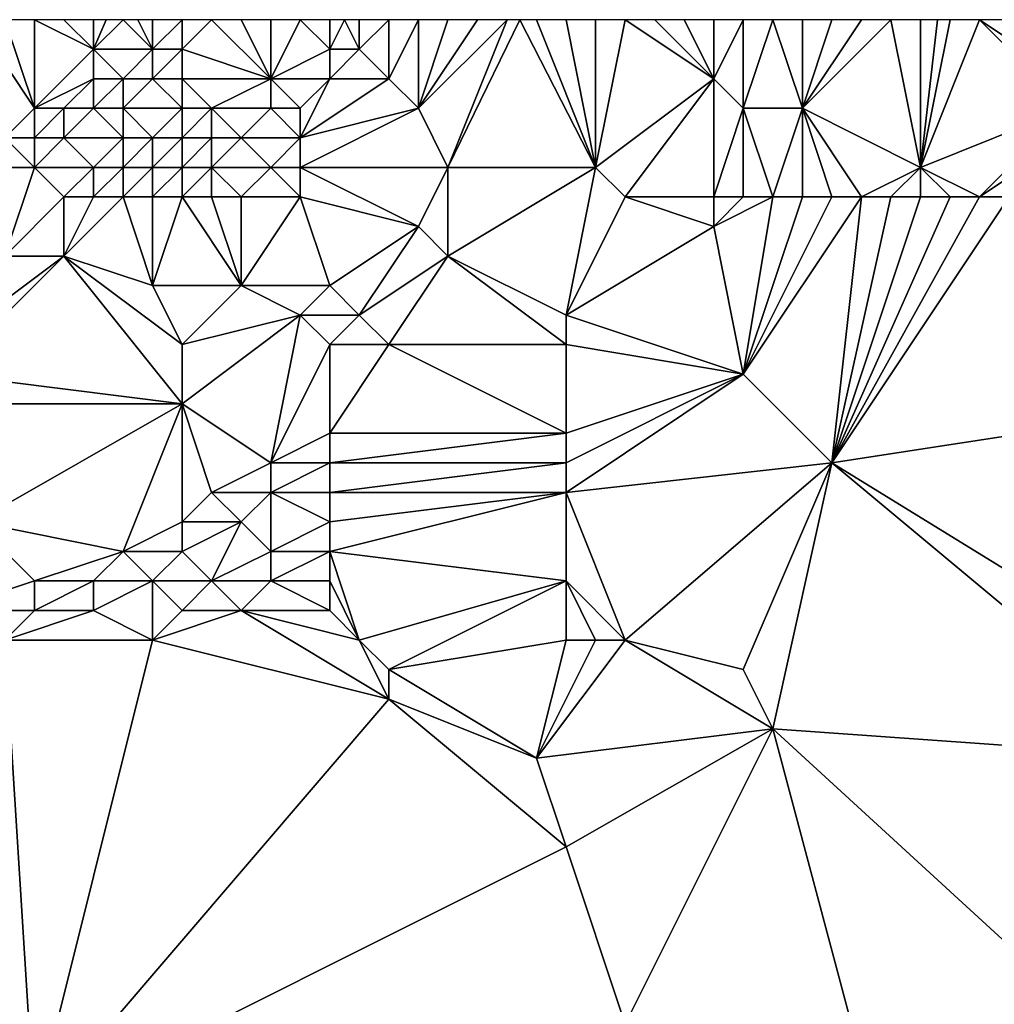
# Model space of a CAD drawing. Units: metres. Extents: x 71250 to 71875, y 343500 to 344000.
# Drawn here: x 71568 to 71600, y 343967 to 344000 of the extents above; entities that cross this region are included whole.
import ezdxf

# ---------------------------------------------------------------- set-up
doc = ezdxf.new("R2010")
doc.units = ezdxf.units.M
doc.layers.add('Terrain', color=15, linetype='Continuous')

msp = doc.modelspace()

# ---------------------------------------------------------------- linework, layer by layer
at = {"layer": 'Terrain'}
for points in [[(71567, 343996, 265.08), (71568, 343997, 265.02), (71566, 344000, 263.71), (71567, 343996, 265.08)], [(71568, 343997, 265.02), (71567, 344000, 263.92), (71566, 344000, 263.71), (71568, 343997, 265.02)], [(71568, 343997, 265.02), (71568, 344000, 264.13), (71567, 344000, 263.92), (71568, 343997, 265.02)], [(71568, 343997, 265.02), (71570, 343999, 264.85), (71568, 344000, 264.13), (71568, 343997, 265.02)], [(71570, 343999, 264.85), (71569, 344000, 264.33), (71568, 344000, 264.13), (71570, 343999, 264.85)], [(71570, 343999, 264.85), (71570, 344000, 264.49), (71569, 344000, 264.33), (71570, 343999, 264.85)], [(71572, 343999, 265.08), (71571, 344000, 264.68), (71570, 343999, 264.85), (71572, 343999, 265.08)], [(71570, 343999, 264.85), (71571, 344000, 264.68), (71570.429, 344000, 264.571), (71570, 343999, 264.85)], [(71570, 343999, 264.85), (71570.429, 344000, 264.571), (71570, 344000, 264.49), (71570, 343999, 264.85)], [(71572, 343999, 265.08), (71571.5, 344000, 264.78), (71571, 344000, 264.68), (71572, 343999, 265.08)], [(71572, 343999, 265.08), (71572, 344000, 264.88), (71571.5, 344000, 264.78), (71572, 343999, 265.08)], [(71573, 343999, 265.12), (71573, 344000, 265), (71572, 343999, 265.08), (71573, 343999, 265.12)], [(71572, 343999, 265.08), (71573, 344000, 265), (71572, 344000, 264.88), (71572, 343999, 265.08)], [(71576, 343998, 265.02), (71574, 344000, 265.05), (71573, 343999, 265.12), (71576, 343998, 265.02)], [(71573, 343999, 265.12), (71574, 344000, 265.05), (71573, 344000, 265), (71573, 343999, 265.12)], [(71576, 343998, 265.02), (71575, 344000, 265.09), (71574, 344000, 265.05), (71576, 343998, 265.02)], [(71576, 343998, 265.02), (71576, 344000, 265.09), (71575, 344000, 265.09), (71576, 343998, 265.02)], [(71576, 343998, 265.02), (71577, 344000, 265.06), (71576, 344000, 265.09), (71576, 343998, 265.02)], [(71576, 343998, 265.02), (71578, 343999, 265.02), (71577, 344000, 265.06), (71576, 343998, 265.02)], [(71578, 343999, 265.02), (71578, 344000, 265.06), (71577, 344000, 265.06), (71578, 343999, 265.02)], [(71579, 343999, 264.89), (71578.5, 344000, 265.04), (71578, 343999, 265.02), (71579, 343999, 264.89)], [(71578, 343999, 265.02), (71578.5, 344000, 265.04), (71578, 344000, 265.06), (71578, 343999, 265.02)], [(71579, 343999, 264.89), (71579, 344000, 265.02), (71578.5, 344000, 265.04), (71579, 343999, 264.89)], [(71580, 343998, 264.44), (71580, 344000, 264.92), (71579, 343999, 264.89), (71580, 343998, 264.44)], [(71579, 343999, 264.89), (71580, 344000, 264.92), (71579, 344000, 265.02), (71579, 343999, 264.89)], [(71581, 343997, 263.91), (71581, 344000, 264.82), (71580, 343998, 264.44), (71581, 343997, 263.91)], [(71580, 343998, 264.44), (71581, 344000, 264.82), (71580, 344000, 264.92), (71580, 343998, 264.44)], [(71582, 343995, 263), (71584, 344000, 264.24), (71581, 343997, 263.91), (71582, 343995, 263)], [(71581, 343997, 263.91), (71584, 344000, 264.24), (71583, 344000, 264.47), (71581, 343997, 263.91)], [(71581, 343997, 263.91), (71583, 344000, 264.47), (71582, 344000, 264.69), (71581, 343997, 263.91)], [(71581, 343997, 263.91), (71582, 344000, 264.69), (71581, 344000, 264.82), (71581, 343997, 263.91)], [(71582, 343995, 263), (71584.429, 344000, 264.171), (71584, 344000, 264.24), (71582, 343995, 263)], [(71587, 343995, 262.34), (71584.429, 344000, 264.171), (71582, 343995, 263), (71587, 343995, 262.34)], [(71587, 343995, 262.34), (71585, 344000, 264.08), (71584.429, 344000, 264.171), (71587, 343995, 262.34)], [(71587, 343995, 262.34), (71586, 344000, 263.91), (71585, 344000, 264.08), (71587, 343995, 262.34)], [(71587, 343995, 262.34), (71587, 344000, 263.73), (71586, 344000, 263.91), (71587, 343995, 262.34)], [(71587, 343995, 262.34), (71588, 344000, 263.54), (71587, 344000, 263.73), (71587, 343995, 262.34)], [(71587, 343995, 262.34), (71591, 343998, 262.46), (71588, 344000, 263.54), (71587, 343995, 262.34)], [(71591, 343998, 262.46), (71589, 344000, 263.31), (71588, 344000, 263.54), (71591, 343998, 262.46)], [(71591, 343998, 262.46), (71590, 344000, 263.12), (71589, 344000, 263.31), (71591, 343998, 262.46)], [(71591, 343998, 262.46), (71591, 344000, 262.97), (71590, 344000, 263.12), (71591, 343998, 262.46)], [(71592, 343997, 262.15), (71592, 344000, 262.83), (71591, 343998, 262.46), (71592, 343997, 262.15)], [(71591, 343998, 262.46), (71592, 344000, 262.83), (71591, 344000, 262.97), (71591, 343998, 262.46)], [(71594, 343997, 262.01), (71593, 344000, 262.72), (71592, 343997, 262.15), (71594, 343997, 262.01)], [(71592, 343997, 262.15), (71593, 344000, 262.72), (71592, 344000, 262.83), (71592, 343997, 262.15)], [(71594, 343997, 262.01), (71594, 344000, 262.55), (71593, 344000, 262.72), (71594, 343997, 262.01)], [(71598, 343995, 261.64), (71597, 344000, 262.27), (71594, 343997, 262.01), (71598, 343995, 261.64)], [(71594, 343997, 262.01), (71597, 344000, 262.27), (71596, 344000, 262.31), (71594, 343997, 262.01)], [(71594, 343997, 262.01), (71596, 344000, 262.31), (71595, 344000, 262.42), (71594, 343997, 262.01)], [(71594, 343997, 262.01), (71595, 344000, 262.42), (71594, 344000, 262.55), (71594, 343997, 262.01)], [(71598, 343995, 261.64), (71598, 344000, 262.28), (71597, 344000, 262.27), (71598, 343995, 261.64)], [(71598, 343995, 261.64), (71600, 344000, 262.2), (71599, 344000, 262.28), (71598, 343995, 261.64)], [(71598, 343995, 261.64), (71599, 344000, 262.28), (71598.571, 344000, 262.28), (71598, 343995, 261.64)], [(71598, 343995, 261.64), (71598.571, 344000, 262.28), (71598, 344000, 262.28), (71598, 343995, 261.64)], [(71598, 343995, 261.64), (71603, 343997, 261.62), (71600, 344000, 262.2), (71598, 343995, 261.64)], [(71603, 343997, 261.62), (71603, 343998, 261.73), (71600, 344000, 262.2), (71603, 343997, 261.62)], [(71603, 343998, 261.73), (71601, 344000, 262.14), (71600, 344000, 262.2), (71603, 343998, 261.73)], [(71568, 343997, 265.02), (71570, 343998, 265.06), (71570, 343999, 264.85), (71568, 343997, 265.02)], [(71571, 343998, 265.09), (71570, 343999, 264.85), (71570, 343998, 265.06), (71571, 343998, 265.09)], [(71571, 343998, 265.09), (71572, 343999, 265.08), (71570, 343999, 264.85), (71571, 343998, 265.09)], [(71572, 343998, 265.11), (71572, 343999, 265.08), (71571, 343998, 265.09), (71572, 343998, 265.11)], [(71573, 343998, 265.13), (71573, 343999, 265.12), (71572, 343998, 265.11), (71573, 343998, 265.13)], [(71572, 343998, 265.11), (71573, 343999, 265.12), (71572, 343999, 265.08), (71572, 343998, 265.11)], [(71576, 343998, 265.02), (71573, 343999, 265.12), (71573, 343998, 265.13), (71576, 343998, 265.02)], [(71578, 343998, 264.83), (71578, 343999, 265.02), (71576, 343998, 265.02), (71578, 343998, 264.83)], [(71580, 343998, 264.44), (71579, 343999, 264.89), (71578, 343998, 264.83), (71580, 343998, 264.44)], [(71578, 343998, 264.83), (71579, 343999, 264.89), (71578, 343999, 265.02), (71578, 343998, 264.83)], [(71569, 343997, 265.06), (71570, 343998, 265.06), (71568, 343997, 265.02), (71569, 343997, 265.06)], [(71570, 343997, 265.09), (71570, 343998, 265.06), (71569, 343997, 265.06), (71570, 343997, 265.09)], [(71571, 343997, 265.09), (71571, 343998, 265.09), (71570, 343997, 265.09), (71571, 343997, 265.09)], [(71570, 343997, 265.09), (71571, 343998, 265.09), (71570, 343998, 265.06), (71570, 343997, 265.09)], [(71573, 343997, 265.1), (71572, 343998, 265.11), (71571, 343997, 265.09), (71573, 343997, 265.1)], [(71571, 343997, 265.09), (71572, 343998, 265.11), (71571, 343998, 265.09), (71571, 343997, 265.09)], [(71573, 343997, 265.1), (71573, 343998, 265.13), (71572, 343998, 265.11), (71573, 343997, 265.1)], [(71574, 343997, 265.09), (71573, 343998, 265.13), (71573, 343997, 265.1), (71574, 343997, 265.09)], [(71574, 343997, 265.09), (71576, 343998, 265.02), (71573, 343998, 265.13), (71574, 343997, 265.09)], [(71576, 343997, 264.84), (71576, 343998, 265.02), (71574, 343997, 265.09), (71576, 343997, 264.84)], [(71577, 343997, 264.66), (71576, 343998, 265.02), (71576, 343997, 264.84), (71577, 343997, 264.66)], [(71577, 343997, 264.66), (71578, 343998, 264.83), (71576, 343998, 265.02), (71577, 343997, 264.66)], [(71577, 343996, 264.31), (71580, 343998, 264.44), (71578, 343998, 264.83), (71577, 343996, 264.31)], [(71577, 343996, 264.31), (71578, 343998, 264.83), (71577, 343997, 264.66), (71577, 343996, 264.31)], [(71577, 343996, 264.31), (71581, 343997, 263.91), (71580, 343998, 264.44), (71577, 343996, 264.31)], [(71588, 343994, 262.1), (71591, 343998, 262.46), (71587, 343995, 262.34), (71588, 343994, 262.1)], [(71591, 343994, 261.79), (71591, 343998, 262.46), (71588, 343994, 262.1), (71591, 343994, 261.79)], [(71591, 343994, 261.79), (71592, 343997, 262.15), (71591, 343998, 262.46), (71591, 343994, 261.79)], [(71568, 343996, 265.1), (71568, 343997, 265.02), (71567, 343996, 265.08), (71568, 343996, 265.1)], [(71569, 343996, 265.09), (71569, 343997, 265.06), (71568, 343996, 265.1), (71569, 343996, 265.09)], [(71568, 343996, 265.1), (71569, 343997, 265.06), (71568, 343997, 265.02), (71568, 343996, 265.1)], [(71571, 343996, 265.12), (71570, 343997, 265.09), (71569, 343996, 265.09), (71571, 343996, 265.12)], [(71569, 343996, 265.09), (71570, 343997, 265.09), (71569, 343997, 265.06), (71569, 343996, 265.09)], [(71571, 343996, 265.12), (71571, 343997, 265.09), (71570, 343997, 265.09), (71571, 343996, 265.12)], [(71572, 343996, 265.07), (71571, 343997, 265.09), (71571, 343996, 265.12), (71572, 343996, 265.07)], [(71572, 343996, 265.07), (71573, 343997, 265.1), (71571, 343997, 265.09), (71572, 343996, 265.07)], [(71573, 343996, 265.01), (71573, 343997, 265.1), (71572, 343996, 265.07), (71573, 343996, 265.01)], [(71574, 343996, 264.89), (71574, 343997, 265.09), (71573, 343996, 265.01), (71574, 343996, 264.89)], [(71573, 343996, 265.01), (71574, 343997, 265.09), (71573, 343997, 265.1), (71573, 343996, 265.01)], [(71575, 343996, 264.7), (71576, 343997, 264.84), (71574, 343997, 265.09), (71575, 343996, 264.7)], [(71575, 343996, 264.7), (71574, 343997, 265.09), (71574, 343996, 264.89), (71575, 343996, 264.7)], [(71577, 343996, 264.31), (71576, 343997, 264.84), (71575, 343996, 264.7), (71577, 343996, 264.31)], [(71577, 343996, 264.31), (71577, 343997, 264.66), (71576, 343997, 264.84), (71577, 343996, 264.31)], [(71582, 343995, 263), (71581, 343997, 263.91), (71577, 343995, 263.97), (71582, 343995, 263)], [(71577, 343995, 263.97), (71581, 343997, 263.91), (71577, 343996, 264.31), (71577, 343995, 263.97)], [(71592, 343994, 261.65), (71592, 343997, 262.15), (71591, 343994, 261.79), (71592, 343994, 261.65)], [(71593, 343994, 261.57), (71592, 343997, 262.15), (71592, 343994, 261.65), (71593, 343994, 261.57)], [(71593, 343994, 261.57), (71594, 343997, 262.01), (71592, 343997, 262.15), (71593, 343994, 261.57)], [(71594, 343994, 261.56), (71594, 343997, 262.01), (71593, 343994, 261.57), (71594, 343994, 261.56)], [(71596, 343994, 261.57), (71594, 343997, 262.01), (71595, 343994, 261.57), (71596, 343994, 261.57)], [(71596, 343994, 261.57), (71598, 343995, 261.64), (71594, 343997, 262.01), (71596, 343994, 261.57)], [(71595, 343994, 261.57), (71594, 343997, 262.01), (71594, 343994, 261.56), (71595, 343994, 261.57)], [(71600, 343994, 261.69), (71603, 343997, 261.62), (71598, 343995, 261.64), (71600, 343994, 261.69)], [(71600, 343994, 261.69), (71603, 343996, 261.61), (71603, 343997, 261.62), (71600, 343994, 261.69)], [(71568, 343995, 265.12), (71567, 343996, 265.08), (71566, 343995, 265.08), (71568, 343995, 265.12)], [(71568, 343995, 265.12), (71568, 343996, 265.1), (71567, 343996, 265.08), (71568, 343995, 265.12)], [(71570, 343995, 265.11), (71569, 343996, 265.09), (71568, 343995, 265.12), (71570, 343995, 265.11)], [(71568, 343995, 265.12), (71569, 343996, 265.09), (71568, 343996, 265.1), (71568, 343995, 265.12)], [(71570, 343995, 265.11), (71571, 343996, 265.12), (71569, 343996, 265.09), (71570, 343995, 265.11)], [(71571, 343995, 265.07), (71571, 343996, 265.12), (71570, 343995, 265.11), (71571, 343995, 265.07)], [(71572, 343995, 264.92), (71572, 343996, 265.07), (71571, 343995, 265.07), (71572, 343995, 264.92)], [(71571, 343995, 265.07), (71572, 343996, 265.07), (71571, 343996, 265.12), (71571, 343995, 265.07)], [(71573, 343995, 264.76), (71573, 343996, 265.01), (71572, 343995, 264.92), (71573, 343995, 264.76)], [(71572, 343995, 264.92), (71573, 343996, 265.01), (71572, 343996, 265.07), (71572, 343995, 264.92)], [(71574, 343995, 264.56), (71574, 343996, 264.89), (71573, 343995, 264.76), (71574, 343995, 264.56)], [(71573, 343995, 264.76), (71574, 343996, 264.89), (71573, 343996, 265.01), (71573, 343995, 264.76)], [(71576, 343995, 264.15), (71575, 343996, 264.7), (71574, 343995, 264.56), (71576, 343995, 264.15)], [(71574, 343995, 264.56), (71575, 343996, 264.7), (71574, 343996, 264.89), (71574, 343995, 264.56)], [(71576, 343995, 264.15), (71577, 343996, 264.31), (71575, 343996, 264.7), (71576, 343995, 264.15)], [(71577, 343995, 263.97), (71577, 343996, 264.31), (71576, 343995, 264.15), (71577, 343995, 263.97)], [(71601, 343994, 261.7), (71603, 343996, 261.61), (71600, 343994, 261.69), (71601, 343994, 261.7)], [(71568, 343995, 265.12), (71566, 343995, 265.08), (71567, 343992, 264.88), (71568, 343995, 265.12)], [(71569, 343994, 265.03), (71568, 343995, 265.12), (71567, 343992, 264.88), (71569, 343994, 265.03)], [(71569, 343994, 265.03), (71570, 343995, 265.11), (71568, 343995, 265.12), (71569, 343994, 265.03)], [(71570, 343994, 264.92), (71570, 343995, 265.11), (71569, 343994, 265.03), (71570, 343994, 264.92)], [(71571, 343994, 264.78), (71571, 343995, 265.07), (71570, 343994, 264.92), (71571, 343994, 264.78)], [(71570, 343994, 264.92), (71571, 343995, 265.07), (71570, 343995, 265.11), (71570, 343994, 264.92)], [(71572, 343994, 264.58), (71572, 343995, 264.92), (71571, 343994, 264.78), (71572, 343994, 264.58)], [(71571, 343994, 264.78), (71572, 343995, 264.92), (71571, 343995, 265.07), (71571, 343994, 264.78)], [(71573, 343994, 264.38), (71573, 343995, 264.76), (71572, 343994, 264.58), (71573, 343994, 264.38)], [(71572, 343994, 264.58), (71573, 343995, 264.76), (71572, 343995, 264.92), (71572, 343994, 264.58)], [(71574, 343994, 264.18), (71574, 343995, 264.56), (71573, 343994, 264.38), (71574, 343994, 264.18)], [(71573, 343994, 264.38), (71574, 343995, 264.56), (71573, 343995, 264.76), (71573, 343994, 264.38)], [(71575, 343994, 263.95), (71574, 343995, 264.56), (71574, 343994, 264.18), (71575, 343994, 263.95)], [(71575, 343994, 263.95), (71576, 343995, 264.15), (71574, 343995, 264.56), (71575, 343994, 263.95)], [(71577, 343994, 263.63), (71576, 343995, 264.15), (71575, 343994, 263.95), (71577, 343994, 263.63)], [(71577, 343994, 263.63), (71577, 343995, 263.97), (71576, 343995, 264.15), (71577, 343994, 263.63)], [(71577, 343994, 263.63), (71581, 343993, 262.59), (71577, 343995, 263.97), (71577, 343994, 263.63)], [(71582, 343995, 263), (71577, 343995, 263.97), (71581, 343993, 262.59), (71582, 343995, 263)], [(71582, 343995, 263), (71581, 343993, 262.59), (71582, 343992, 262.33), (71582, 343995, 263)], [(71587, 343995, 262.34), (71582, 343995, 263), (71582, 343992, 262.33), (71587, 343995, 262.34)], [(71587, 343995, 262.34), (71582, 343992, 262.33), (71586, 343990, 261.53), (71587, 343995, 262.34)], [(71588, 343994, 262.1), (71587, 343995, 262.34), (71586, 343990, 261.53), (71588, 343994, 262.1)], [(71597, 343994, 261.6), (71598, 343995, 261.64), (71596, 343994, 261.57), (71597, 343994, 261.6)], [(71598, 343994, 261.65), (71598, 343995, 261.64), (71597, 343994, 261.6), (71598, 343994, 261.65)], [(71600, 343994, 261.69), (71598, 343995, 261.64), (71599, 343994, 261.65), (71600, 343994, 261.69)], [(71599, 343994, 261.65), (71598, 343995, 261.64), (71598, 343994, 261.65), (71599, 343994, 261.65)], [(71569, 343994, 265.03), (71567, 343992, 264.88), (71569, 343992, 264.53), (71569, 343994, 265.03)], [(71571, 343994, 264.78), (71570, 343994, 264.92), (71569, 343992, 264.53), (71571, 343994, 264.78)], [(71571, 343994, 264.78), (71569, 343992, 264.53), (71572, 343991, 263.54), (71571, 343994, 264.78)], [(71570, 343994, 264.92), (71569, 343994, 265.03), (71569, 343992, 264.53), (71570, 343994, 264.92)], [(71572, 343994, 264.58), (71571, 343994, 264.78), (71572, 343991, 263.54), (71572, 343994, 264.58)], [(71573, 343994, 264.38), (71572, 343994, 264.58), (71572, 343991, 263.54), (71573, 343994, 264.38)], [(71573, 343994, 264.38), (71572, 343991, 263.54), (71575, 343991, 263.01), (71573, 343994, 264.38)], [(71574, 343994, 264.18), (71573, 343994, 264.38), (71575, 343991, 263.01), (71574, 343994, 264.18)], [(71575, 343994, 263.95), (71574, 343994, 264.18), (71575, 343991, 263.01), (71575, 343994, 263.95)], [(71577, 343994, 263.63), (71575, 343991, 263.01), (71578, 343991, 262.58), (71577, 343994, 263.63)], [(71577, 343994, 263.63), (71575, 343994, 263.95), (71575, 343991, 263.01), (71577, 343994, 263.63)], [(71577, 343994, 263.63), (71578, 343991, 262.58), (71581, 343993, 262.59), (71577, 343994, 263.63)], [(71588, 343994, 262.1), (71586, 343990, 261.53), (71591, 343993, 261.6), (71588, 343994, 262.1)], [(71591, 343994, 261.79), (71588, 343994, 262.1), (71591, 343993, 261.6), (71591, 343994, 261.79)], [(71593, 343994, 261.57), (71592, 343994, 261.65), (71591, 343993, 261.6), (71593, 343994, 261.57)], [(71593, 343994, 261.57), (71591, 343993, 261.6), (71592, 343988, 261.4), (71593, 343994, 261.57)], [(71592, 343994, 261.65), (71591, 343994, 261.79), (71591, 343993, 261.6), (71592, 343994, 261.65)], [(71596, 343994, 261.57), (71595, 343994, 261.57), (71592, 343988, 261.4), (71596, 343994, 261.57)], [(71596, 343994, 261.57), (71592, 343988, 261.4), (71595, 343985, 261.37), (71596, 343994, 261.57)], [(71595, 343994, 261.57), (71594, 343994, 261.56), (71592, 343988, 261.4), (71595, 343994, 261.57)], [(71594, 343994, 261.56), (71593, 343994, 261.57), (71592, 343988, 261.4), (71594, 343994, 261.56)], [(71601, 343994, 261.7), (71600, 343994, 261.69), (71595, 343985, 261.37), (71601, 343994, 261.7)], [(71600, 343994, 261.69), (71599, 343994, 261.65), (71595, 343985, 261.37), (71600, 343994, 261.69)], [(71599, 343994, 261.65), (71598, 343994, 261.65), (71595, 343985, 261.37), (71599, 343994, 261.65)], [(71598, 343994, 261.65), (71597, 343994, 261.6), (71595, 343985, 261.37), (71598, 343994, 261.65)], [(71597, 343994, 261.6), (71596, 343994, 261.57), (71595, 343985, 261.37), (71597, 343994, 261.6)], [(71608, 343987, 261.62), (71601, 343994, 261.7), (71595, 343985, 261.37), (71608, 343987, 261.62)], [(71579, 343990, 262.3), (71581, 343993, 262.59), (71578, 343991, 262.58), (71579, 343990, 262.3)], [(71579, 343990, 262.3), (71582, 343992, 262.33), (71581, 343993, 262.59), (71579, 343990, 262.3)], [(71592, 343988, 261.4), (71591, 343993, 261.6), (71586, 343990, 261.53), (71592, 343988, 261.4)], [(71573, 343987, 262.43), (71569, 343992, 264.53), (71565, 343988, 263.8), (71573, 343987, 262.43)], [(71565, 343988, 263.8), (71569, 343992, 264.53), (71565, 343989, 264.17), (71565, 343988, 263.8)], [(71565, 343989, 264.17), (71569, 343992, 264.53), (71567, 343992, 264.88), (71565, 343989, 264.17)], [(71573, 343987, 262.43), (71573, 343989, 262.88), (71569, 343992, 264.53), (71573, 343987, 262.43)], [(71573, 343989, 262.88), (71572, 343991, 263.54), (71569, 343992, 264.53), (71573, 343989, 262.88)], [(71580, 343989, 262.12), (71582, 343992, 262.33), (71579, 343990, 262.3), (71580, 343989, 262.12)], [(71586, 343989, 261.53), (71582, 343992, 262.33), (71580, 343989, 262.12), (71586, 343989, 261.53)], [(71586, 343989, 261.53), (71586, 343990, 261.53), (71582, 343992, 262.33), (71586, 343989, 261.53)], [(71573, 343989, 262.88), (71575, 343991, 263.01), (71572, 343991, 263.54), (71573, 343989, 262.88)], [(71573, 343989, 262.88), (71577, 343990, 262.52), (71575, 343991, 263.01), (71573, 343989, 262.88)], [(71577, 343990, 262.52), (71578, 343991, 262.58), (71575, 343991, 263.01), (71577, 343990, 262.52)], [(71579, 343990, 262.3), (71578, 343991, 262.58), (71577, 343990, 262.52), (71579, 343990, 262.3)], [(71576, 343985, 261.55), (71577, 343990, 262.52), (71573, 343987, 262.43), (71576, 343985, 261.55)], [(71573, 343987, 262.43), (71577, 343990, 262.52), (71573, 343989, 262.88), (71573, 343987, 262.43)], [(71576, 343985, 261.55), (71578, 343989, 262.24), (71577, 343990, 262.52), (71576, 343985, 261.55)], [(71578, 343989, 262.24), (71579, 343990, 262.3), (71577, 343990, 262.52), (71578, 343989, 262.24)], [(71580, 343989, 262.12), (71579, 343990, 262.3), (71578, 343989, 262.24), (71580, 343989, 262.12)], [(71592, 343988, 261.4), (71586, 343990, 261.53), (71586, 343989, 261.53), (71592, 343988, 261.4)], [(71576, 343985, 261.55), (71578, 343986, 261.61), (71578, 343989, 262.24), (71576, 343985, 261.55)], [(71578, 343986, 261.61), (71580, 343989, 262.12), (71578, 343989, 262.24), (71578, 343986, 261.61)], [(71586, 343986, 261.37), (71580, 343989, 262.12), (71578, 343986, 261.61), (71586, 343986, 261.37)], [(71586, 343986, 261.37), (71586, 343989, 261.53), (71580, 343989, 262.12), (71586, 343986, 261.37)], [(71586, 343986, 261.37), (71592, 343988, 261.4), (71586, 343989, 261.53), (71586, 343986, 261.37)], [(71573, 343987, 262.43), (71565, 343988, 263.8), (71565, 343987, 263.47), (71573, 343987, 262.43)], [(71586, 343984, 261.45), (71592, 343988, 261.4), (71586, 343985, 261.4), (71586, 343984, 261.45)], [(71586, 343984, 261.45), (71595, 343985, 261.37), (71592, 343988, 261.4), (71586, 343984, 261.45)], [(71586, 343985, 261.4), (71592, 343988, 261.4), (71586, 343986, 261.37), (71586, 343985, 261.4)], [(71566, 343983, 262.3), (71573, 343987, 262.43), (71565, 343987, 263.47), (71566, 343983, 262.3)], [(71571, 343982, 261.51), (71573, 343987, 262.43), (71566, 343983, 262.3), (71571, 343982, 261.51)], [(71571, 343982, 261.51), (71573, 343983, 261.52), (71573, 343987, 262.43), (71571, 343982, 261.51)], [(71573, 343983, 261.52), (71574, 343984, 261.59), (71573, 343987, 262.43), (71573, 343983, 261.52)], [(71574, 343984, 261.59), (71576, 343985, 261.55), (71573, 343987, 262.43), (71574, 343984, 261.59)], [(71608, 343977, 261.68), (71608, 343987, 261.62), (71595, 343985, 261.37), (71608, 343977, 261.68)], [(71578, 343985, 261.54), (71578, 343986, 261.61), (71576, 343985, 261.55), (71578, 343985, 261.54)], [(71586, 343985, 261.4), (71586, 343986, 261.37), (71578, 343985, 261.54), (71586, 343985, 261.4)], [(71586, 343986, 261.37), (71578, 343986, 261.61), (71578, 343985, 261.54), (71586, 343986, 261.37)], [(71576, 343984, 261.52), (71576, 343985, 261.55), (71574, 343984, 261.59), (71576, 343984, 261.52)], [(71578, 343984, 261.55), (71578, 343985, 261.54), (71576, 343984, 261.52), (71578, 343984, 261.55)], [(71576, 343984, 261.52), (71578, 343985, 261.54), (71576, 343985, 261.55), (71576, 343984, 261.52)], [(71586, 343984, 261.45), (71586, 343985, 261.4), (71578, 343984, 261.55), (71586, 343984, 261.45)], [(71586, 343985, 261.4), (71578, 343985, 261.54), (71578, 343984, 261.55), (71586, 343985, 261.4)], [(71588, 343979, 261.36), (71595, 343985, 261.37), (71586, 343984, 261.45), (71588, 343979, 261.36)], [(71592, 343978, 261.34), (71595, 343985, 261.37), (71588, 343979, 261.36), (71592, 343978, 261.34)], [(71593, 343976, 261.37), (71595, 343985, 261.37), (71592, 343978, 261.34), (71593, 343976, 261.37)], [(71607, 343975, 261.71), (71595, 343985, 261.37), (71593, 343976, 261.37), (71607, 343975, 261.71)], [(71608, 343977, 261.68), (71595, 343985, 261.37), (71607, 343975, 261.71), (71608, 343977, 261.68)], [(71575, 343983, 261.52), (71574, 343984, 261.59), (71573, 343983, 261.52), (71575, 343983, 261.52)], [(71575, 343983, 261.52), (71576, 343984, 261.52), (71574, 343984, 261.59), (71575, 343983, 261.52)], [(71576, 343982, 261.46), (71576, 343984, 261.52), (71575, 343983, 261.52), (71576, 343982, 261.46)], [(71576, 343982, 261.46), (71578, 343983, 261.51), (71576, 343984, 261.52), (71576, 343982, 261.46)], [(71578, 343983, 261.51), (71578, 343984, 261.55), (71576, 343984, 261.52), (71578, 343983, 261.51)], [(71586, 343981, 261.41), (71586, 343984, 261.45), (71578, 343982, 261.46), (71586, 343981, 261.41)], [(71586, 343984, 261.45), (71578, 343984, 261.55), (71578, 343983, 261.51), (71586, 343984, 261.45)], [(71586, 343984, 261.45), (71578, 343983, 261.51), (71578, 343982, 261.46), (71586, 343984, 261.45)], [(71588, 343979, 261.36), (71586, 343984, 261.45), (71586, 343981, 261.41), (71588, 343979, 261.36)], [(71565, 343980, 261.64), (71568, 343981, 261.61), (71566, 343983, 262.3), (71565, 343980, 261.64)], [(71568, 343981, 261.61), (71571, 343982, 261.51), (71566, 343983, 262.3), (71568, 343981, 261.61)], [(71573, 343982, 261.51), (71573, 343983, 261.52), (71571, 343982, 261.51), (71573, 343982, 261.51)], [(71574, 343981, 261.47), (71575, 343983, 261.52), (71573, 343982, 261.51), (71574, 343981, 261.47)], [(71573, 343982, 261.51), (71575, 343983, 261.52), (71573, 343983, 261.52), (71573, 343982, 261.51)], [(71574, 343981, 261.47), (71576, 343982, 261.46), (71575, 343983, 261.52), (71574, 343981, 261.47)], [(71578, 343982, 261.46), (71578, 343983, 261.51), (71576, 343982, 261.46), (71578, 343982, 261.46)], [(71570, 343981, 261.5), (71571, 343982, 261.51), (71568, 343981, 261.61), (71570, 343981, 261.5)], [(71572, 343981, 261.48), (71571, 343982, 261.51), (71570, 343981, 261.5), (71572, 343981, 261.48)], [(71572, 343981, 261.48), (71573, 343982, 261.51), (71571, 343982, 261.51), (71572, 343981, 261.48)], [(71574, 343981, 261.47), (71573, 343982, 261.51), (71572, 343981, 261.48), (71574, 343981, 261.47)], [(71576, 343981, 261.43), (71576, 343982, 261.46), (71574, 343981, 261.47), (71576, 343981, 261.43)], [(71578, 343981, 261.44), (71578, 343982, 261.46), (71576, 343981, 261.43), (71578, 343981, 261.44)], [(71576, 343981, 261.43), (71578, 343982, 261.46), (71576, 343982, 261.46), (71576, 343981, 261.43)], [(71579, 343979, 261.4), (71578, 343982, 261.46), (71578, 343981, 261.44), (71579, 343979, 261.4)], [(71586, 343981, 261.41), (71578, 343982, 261.46), (71579, 343979, 261.4), (71586, 343981, 261.41)], [(71568, 343980, 261.55), (71568, 343981, 261.61), (71565, 343980, 261.64), (71568, 343980, 261.55)], [(71570, 343980, 261.51), (71570, 343981, 261.5), (71568, 343980, 261.55), (71570, 343980, 261.51)], [(71568, 343980, 261.55), (71570, 343981, 261.5), (71568, 343981, 261.61), (71568, 343980, 261.55)], [(71572, 343979, 261.45), (71572, 343981, 261.48), (71570, 343980, 261.51), (71572, 343979, 261.45)], [(71570, 343980, 261.51), (71572, 343981, 261.48), (71570, 343981, 261.5), (71570, 343980, 261.51)], [(71572, 343979, 261.45), (71573, 343980, 261.45), (71572, 343981, 261.48), (71572, 343979, 261.45)], [(71573, 343980, 261.45), (71574, 343981, 261.47), (71572, 343981, 261.48), (71573, 343980, 261.45)], [(71575, 343980, 261.43), (71574, 343981, 261.47), (71573, 343980, 261.45), (71575, 343980, 261.43)], [(71575, 343980, 261.43), (71576, 343981, 261.43), (71574, 343981, 261.47), (71575, 343980, 261.43)], [(71578, 343980, 261.44), (71576, 343981, 261.43), (71575, 343980, 261.43), (71578, 343980, 261.44)], [(71578, 343980, 261.44), (71578, 343981, 261.44), (71576, 343981, 261.43), (71578, 343980, 261.44)], [(71579, 343979, 261.4), (71578, 343981, 261.44), (71578, 343980, 261.44), (71579, 343979, 261.4)], [(71586, 343981, 261.41), (71579, 343979, 261.4), (71580, 343978, 261.38), (71586, 343981, 261.41)], [(71586, 343979, 261.38), (71586, 343981, 261.41), (71580, 343978, 261.38), (71586, 343979, 261.38)], [(71588, 343979, 261.36), (71586, 343981, 261.41), (71587, 343979, 261.36), (71588, 343979, 261.36)], [(71587, 343979, 261.36), (71586, 343981, 261.41), (71586, 343979, 261.38), (71587, 343979, 261.36)], [(71567, 343979, 261.5), (71568, 343980, 261.55), (71565, 343980, 261.64), (71567, 343979, 261.5)], [(71572, 343979, 261.45), (71570, 343980, 261.51), (71567, 343979, 261.5), (71572, 343979, 261.45)], [(71567, 343979, 261.5), (71570, 343980, 261.51), (71568, 343980, 261.55), (71567, 343979, 261.5)], [(71580, 343977, 261.39), (71575, 343980, 261.43), (71572, 343979, 261.45), (71580, 343977, 261.39)], [(71572, 343979, 261.45), (71575, 343980, 261.43), (71573, 343980, 261.45), (71572, 343979, 261.45)], [(71580, 343977, 261.39), (71579, 343979, 261.4), (71575, 343980, 261.43), (71580, 343977, 261.39)], [(71579, 343979, 261.4), (71578, 343980, 261.44), (71575, 343980, 261.43), (71579, 343979, 261.4)], [(71562, 343975, 261.48), (71568, 343963, 261.56), (71567, 343979, 261.5), (71562, 343975, 261.48)], [(71568, 343963, 261.56), (71572, 343979, 261.45), (71567, 343979, 261.5), (71568, 343963, 261.56)], [(71568, 343963, 261.56), (71580, 343977, 261.39), (71572, 343979, 261.45), (71568, 343963, 261.56)], [(71580, 343977, 261.39), (71580, 343978, 261.38), (71579, 343979, 261.4), (71580, 343977, 261.39)], [(71586, 343979, 261.38), (71580, 343978, 261.38), (71585, 343975, 261.35), (71586, 343979, 261.38)], [(71593, 343976, 261.37), (71588, 343979, 261.36), (71585, 343975, 261.35), (71593, 343976, 261.37)], [(71588, 343979, 261.36), (71587, 343979, 261.36), (71585, 343975, 261.35), (71588, 343979, 261.36)], [(71587, 343979, 261.36), (71586, 343979, 261.38), (71585, 343975, 261.35), (71587, 343979, 261.36)], [(71593, 343976, 261.37), (71592, 343978, 261.34), (71588, 343979, 261.36), (71593, 343976, 261.37)], [(71585, 343975, 261.35), (71580, 343978, 261.38), (71580, 343977, 261.39), (71585, 343975, 261.35)], [(71586, 343972, 261.34), (71580, 343977, 261.39), (71568, 343963, 261.56), (71586, 343972, 261.34)], [(71586, 343972, 261.34), (71585, 343975, 261.35), (71580, 343977, 261.39), (71586, 343972, 261.34)], [(71586, 343972, 261.34), (71593, 343976, 261.37), (71585, 343975, 261.35), (71586, 343972, 261.34)], [(71588, 343966, 261.64), (71593, 343976, 261.37), (71586, 343972, 261.34), (71588, 343966, 261.64)], [(71597, 343961, 262.09), (71593, 343976, 261.37), (71588, 343966, 261.64), (71597, 343961, 262.09)], [(71597, 343961, 262.09), (71605, 343965, 262.12), (71593, 343976, 261.37), (71597, 343961, 262.09)], [(71605, 343965, 262.12), (71607, 343975, 261.71), (71593, 343976, 261.37), (71605, 343965, 262.12)], [(71561, 343961, 261.59), (71568, 343963, 261.56), (71562, 343975, 261.48), (71561, 343961, 261.59)], [(71588, 343966, 261.64), (71586, 343972, 261.34), (71568, 343963, 261.56), (71588, 343966, 261.64)]]:
    msp.add_3dface(points, dxfattribs=at)

doc.saveas('drawing.dxf')
